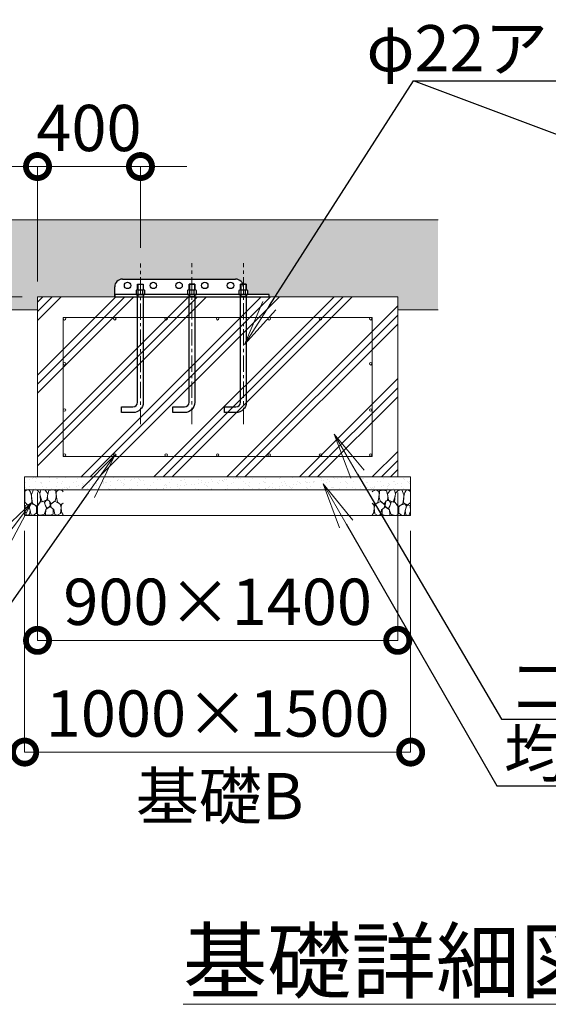
# Model space of a CAD drawing. Extents: x 32740 to 57940, y -584 to 17236.
# Drawn here: x 51819 to 53873, y 3777 to 7606 of the extents above; entities that cross this region are included whole.
import ezdxf
from ezdxf import colors
from ezdxf.entities.mleader import LeaderData, LeaderLine
from ezdxf.math import Vec2, Vec3

# ---------------------------------------------------------------- set-up
doc = ezdxf.new("R2010")
doc.units = 0
doc.header["$MEASUREMENT"] = 0
doc.header["$PDMODE"] = 1
doc.linetypes.add('CENTER', pattern=[50.800000000000004, 31.75, -6.35, 6.35, -6.35])
doc.layers.get('0').update_dxf_attribs({"linetype": 'CONTINUOUS'})
doc.layers.get('DefPoints').update_dxf_attribs({"linetype": 'CONTINUOUS'})
for name, color, linetype, lineweight in [('FRAM3', 1, 'CONTINUOUS', 50), ('ハッチング', 8, 'CONTINUOUS', 5), ('基準線', 6, 'CENTER', 18), ('外形線', 7, 'CONTINUOUS', 18), ('寸法線', 3, 'CONTINUOUS', 18), ('文字', 4, 'CONTINUOUS', 18), ('文字引出', 4, 'CONTINUOUS', 18), ('細線', 8, 'CONTINUOUS', 5)]:
    doc.layers.add(name, color=color, linetype=linetype, lineweight=lineweight)
doc.styles.get("Standard").update_dxf_attribs({"font": 'TXT.SHX', "bigfont": 'bigfont.shx'})
doc.dimstyles.new('60ベース', dxfattribs={"dimscale": 60, "dimtxt": 3, "dimasz": 3, "dimexe": 0, "dimexo": 1, "dimgap": 1, "dimtad": 3, "dimdec": 0, "dimdsep": 46, "dimtxsty": 'Standard', "dimblk": 'DOTSMALL', "dimcen": 0, "dimclrd": 256, "dimclre": 256, "dimclrt": 7, "dimadec": 3, "dimazin": 2, "dimtfac": 1, "dimtdec": 0, "dimtix": 1, "dimtmove": 2, "dimatfit": 2, "dimldrblk": 'OPEN', "dimfxl": 0, "dimtolj": 1, "dimlwd": -1, "dimlwe": -1, "dimarcsym": 0})

# ---------------------------------------------------------------- blocks, each defined once
blk = doc.blocks.new('_DotSmall')
at = {"layer": 'FRAM3', "color": 0, "const_width": 0.5}
blk.add_lwpolyline([(-0.0625, 0, 1), (0.0625, 0, 1)], format="xyb", close=True, dxfattribs=at)
blk = doc.blocks.new('*D71')
at = {"layer": 'DefPoints', "color": 0}
for p in [(51290.18378264488, 5777.939019912916), (51838.38086589239, 5777.939019912916), (51838.3808658924, 5677.939019912916)]:
    blk.add_point(p, dxfattribs=at)
at = {"layer": '寸法線'}
for p, q in [((51290.18378264488, 5777.939019912916), (51290.18378264488, 5957.939019912916)), ((51778.38086589239, 5777.939019912916), (51290.18378264488, 5777.939019912916)), ((51290.18378264488, 5677.939019912916), (51290.18378264488, 5777.939019912916)), ((51778.3808658924, 5677.939019912916), (51290.18378264488, 5677.939019912916)), ((51290.18378264488, 5677.939019912916), (51290.18378264488, 5497.939019912916))]:
    blk.add_line(p, q, dxfattribs=at)
at = {"layer": '寸法線', "xscale": 180, "yscale": 180, "zscale": 180}
for p, rotation in [((51290.18378264488, 5777.939019912916), 270), ((51290.18378264488, 5677.939019912916), 90)]:
    blk.add_blockref('_DotSmall', p, dxfattribs=dict(at, rotation=rotation))
at = {"layer": '寸法線', "color": 7, "insert": (51149.43150576737, 5452.170423618138), "char_height": 180, "attachment_point": 5, "rotation": 90}
blk.add_mtext('\\A1;100', dxfattribs=at)
blk = doc.blocks.new('_OPEN')
at = {"color": 0, "linetype": 'ByBlock'}
for p, q in [((-1, 0.1666666666666667), (0, 0)), ((0, 0), (-1, -0.1666666666666667)), ((0, 0), (-1, 0))]:
    blk.add_line(p, q, dxfattribs=at)
blk = doc.blocks.new('*D72')
at = {"layer": 'DefPoints', "color": 0}
for p in [(51290.18378264488, 5827.939019912916), (51838.38086589239, 5827.939019912916), (51838.38086589239, 5777.939019912916)]:
    blk.add_point(p, dxfattribs=at)
at = {"layer": '寸法線'}
for p, q in [((51290.18378264488, 5827.939019912916), (51290.18378264488, 6007.939019912916)), ((51778.38086589239, 5827.939019912916), (51290.18378264488, 5827.939019912916)), ((51290.18378264488, 5777.939019912916), (51290.18378264488, 5827.939019912916)), ((51778.38086589239, 5777.939019912916), (51290.18378264488, 5777.939019912916)), ((51290.18378264488, 5777.939019912916), (51290.18378264488, 5597.939019912916))]:
    blk.add_line(p, q, dxfattribs=at)
at = {"layer": '寸法線', "xscale": 180, "yscale": 180, "zscale": 180}
for p, rotation in [((51290.18378264488, 5827.939019912916), 270), ((51290.18378264488, 5777.939019912916), 90)]:
    blk.add_blockref('_DotSmall', p, dxfattribs=dict(at, rotation=rotation))
at = {"layer": '寸法線', "color": 7, "insert": (51429, 5989), "char_height": 180, "attachment_point": 5, "rotation": 90}
blk.add_mtext('\\A1;50', dxfattribs=at)
blk = doc.blocks.new('*D73')
at = {"layer": 'DefPoints', "color": 0}
for p in [(51290.18378264485, 6527.939019912918), (51888.3808658924, 6527.939019912918), (51838.38086589239, 5827.939019912916)]:
    blk.add_point(p, dxfattribs=at)
at = {"layer": '寸法線'}
for p, q in [((51828.3808658924, 6527.939019912918), (51290.18378264485, 6527.939019912918)), ((51290.18378264485, 5827.939019912916), (51290.18378264485, 6527.939019912918)), ((51778.38086589239, 5827.939019912916), (51290.18378264485, 5827.939019912916))]:
    blk.add_line(p, q, dxfattribs=at)
at = {"layer": '寸法線', "xscale": 180, "yscale": 180, "zscale": 180}
for p, rotation in [((51290.18378264485, 6527.939019912918), 90), ((51290.18378264485, 5827.939019912916), 270)]:
    blk.add_blockref('_DotSmall', p, dxfattribs=dict(at, rotation=rotation))
at = {"layer": '寸法線', "color": 7, "insert": (51140.18378264483, 6177.9390199129), "char_height": 180, "attachment_point": 5, "rotation": 90}
blk.add_mtext('\\A1;700', dxfattribs=at)
blk = doc.blocks.new('*D74')
at = {"layer": 'DefPoints', "color": 0}
for p in [(51290.18378264477, 6827.939019912914), (51888.3808658924, 6827.939019912914), (51888.3808658924, 6527.939019912914)]:
    blk.add_point(p, dxfattribs=at)
at = {"layer": '寸法線'}
for p, q in [((51828.3808658924, 6827.939019912914), (51290.18378264477, 6827.939019912914)), ((51290.18378264477, 6527.939019912914), (51290.18378264477, 6827.939019912914)), ((51828.3808658924, 6527.939019912914), (51290.18378264477, 6527.939019912914))]:
    blk.add_line(p, q, dxfattribs=at)
at = {"layer": '寸法線', "xscale": 180, "yscale": 180, "zscale": 180}
for p, rotation in [((51290.18378264477, 6827.939019912914), 90), ((51290.18378264477, 6527.939019912914), 270)]:
    blk.add_blockref('_DotSmall', p, dxfattribs=dict(at, rotation=rotation))
at = {"layer": '寸法線', "color": 7, "insert": (51129.15148332201, 6729), "char_height": 180, "attachment_point": 5, "rotation": 90}
blk.add_mtext('\\A1;300', dxfattribs=at)
blk = doc.blocks.new('*D75')
at = {"layer": 'DefPoints', "color": 0}
for p in [(51888.38086589237, 5827.93901991291), (53288.38086589237, 5827.93901991291), (53288.38086589237, 5192.371774935453)]:
    blk.add_point(p, dxfattribs=at)
at = {"layer": '寸法線'}
for p, q in [((51888.38086589237, 5767.93901991291), (51888.38086589237, 5192.371774935453)), ((53288.38086589237, 5767.93901991291), (53288.38086589237, 5192.371774935453)), ((51888.38086589237, 5192.371774935453), (53288.38086589237, 5192.371774935453))]:
    blk.add_line(p, q, dxfattribs=at)
at = {"layer": '寸法線', "xscale": 180, "yscale": 180, "zscale": 180, "rotation": 180}
blk.add_blockref('_DotSmall', (51888.38086589237, 5192.371774935453), dxfattribs=at)
at = {"layer": '寸法線', "xscale": 180, "yscale": 180, "zscale": 180}
blk.add_blockref('_DotSmall', (53288.38086589237, 5192.371774935453), dxfattribs=at)
at = {"layer": '寸法線', "color": 7, "insert": (52588.38086589237, 5342.371774935453), "char_height": 180, "attachment_point": 5}
blk.add_mtext('\\A1;900×1400', dxfattribs=at)
blk = doc.blocks.new('*D76')
at = {"layer": 'DefPoints', "color": 0}
for p in [(51838.38086589237, 5677.93901991291), (53338.38086589237, 5677.939019912906), (53338.38086589237, 4757.884542354395)]:
    blk.add_point(p, dxfattribs=at)
at = {"layer": '寸法線'}
for p, q in [((51838.38086589237, 5617.93901991291), (51838.38086589237, 4757.884542354395)), ((53338.38086589237, 5617.939019912906), (53338.38086589237, 4757.884542354395)), ((51838.38086589237, 4757.884542354395), (53338.38086589237, 4757.884542354395))]:
    blk.add_line(p, q, dxfattribs=at)
at = {"layer": '寸法線', "xscale": 180, "yscale": 180, "zscale": 180, "rotation": 180}
blk.add_blockref('_DotSmall', (51838.38086589237, 4757.884542354395), dxfattribs=at)
at = {"layer": '寸法線', "xscale": 180, "yscale": 180, "zscale": 180}
blk.add_blockref('_DotSmall', (53338.38086589237, 4757.884542354395), dxfattribs=at)
at = {"layer": '寸法線', "color": 7, "insert": (52588.38086589237, 4907.884542354395), "char_height": 180, "attachment_point": 5}
blk.add_mtext('\\A1;1000×1500', dxfattribs=at)
blk = doc.blocks.new('砕石')
at = {"layer": '細線'}
for points in [[(0.3186558983979921, 1.998945536237443), (0.1379852695972659, 1.946530547862494), (0.02142514046499855, 1.864996276901365), (0.008850423131661955, 1.449813990468101), (0.01491976882243762, 1.007044536811009), (0.2487189172352373, 0.7934029014795669), (0.5459496751682309, 0.9855907259989181), (0.5187014420080232, 1.486205751298257), (0.4458659049123526, 1.78928628201902), (0.3186558983979921, 1.998945536237443)], [(1.137806331331376, 1.765210882658721), (0.9678556151739031, 1.947170386094513), (0.6799948967927776, 1.993121959429118), (0.5247707876987988, 1.607512086924544), (0.5187014420080232, 1.46800987088136), (0.6036768000885786, 0.9039340816016193), (0.9375077571166912, 0.6977131711864786), (1.240990856087592, 1.055567350773345), (1.210641868427047, 1.546858919111401), (1.137806331331376, 1.765210882658721)], [(1.623378837844939, 1.910778625260718), (1.443470689660899, 1.987297683346696), (1.259200022759615, 1.983562846202403), (1.186363356064248, 1.668165254737687), (1.253129547469143, 1.358833889109519), (1.362383417912497, 1.043436996918899), (1.732632708288293, 1.189004739524535), (1.797084347428608, 1.673190956767939), (1.623378837844939, 1.910778625260718)], [(2.137009501366265, 1.975650529730046), (1.868919058117172, 1.923235541358736), (1.781498114069109, 1.527211340155191), (1.775120387326751, 1.480140224735806), (1.805469374987297, 1.176873686395993), (1.896514078758628, 1.128351571711391), (2.06039431962563, 0.8736078473339148), (2.369946764283668, 1.128351571711391), (2.451724222188204, 1.410734209792281), (2.416756296406675, 1.923235541358736), (2.137009501366265, 1.975650529730046)], [(2.947109571807232, 1.894116258768918), (2.667362776766822, 1.993121959429118), (2.475036925774475, 1.853349123284715), (2.440068999996583, 1.690279882081086), (2.460991468054999, 1.401291176505765), (2.545966826135555, 1.013110063377098), (2.776614388010785, 0.843280913788476), (3, 0.946308872942609)], [(3, 1.829066843416513), (2.947109571807232, 1.894116258768918)], [(0.3128271577006672, 0.7235164834091847), (0.1787819360761205, 0.8166986072646978), (0.04473671445157379, 0.7468121891906776), (0.002781077440886293, 0.3398589915996126), (0.1423828059414518, 0.00626551971436129), (0.3790997135074576, 0.05478833367669722), (0.4155169172554452, 0.3883811062842142), (0.3128271577006672, 0.7235164834091847)], [(0.6947215038599097, 0.8311505599376687), (0.4527011200225388, 0.9157043079248979), (0.3305415591748897, 0.7219745781658276), (0.4155169172554452, 0.3701852258673171), (0.5004922753360006, 0.00626551971436129), (0.7190000162263459, 0.01233104628045112), (0.913229244750255, 0.1821601958654355), (0.9192985904410307, 0.6613214103526843), (0.8464630533453601, 0.752300812433532), (0.6947215038599097, 0.8311505599376687)], [(1.483777109340735, 1.079828757752693), (1.203906895403634, 1.011839543949463), (1.016413769502833, 0.7583663389959838), (0.9192985904410307, 0.533949548163946), (0.9253679361318063, 0.1397029084691894), (1.162084843697812, 0.00626551971436129), (1.508055621707172, 0.0669193868052389), (1.690145029249834, 0.5400143754523015), (1.483777109340735, 1.079828757752693)], [(1.957209794869414, 0.9949141829602013), (1.872235566392192, 1.146547452128289), (1.696215504540305, 1.164743332545186), (1.532334134073608, 0.9949141829602013), (1.623378837844939, 0.7219745781658276), (1.750841874963953, 0.5218184950354043), (1.975418961545074, 0.7159090515997377), (1.957209794869414, 0.9949141829602013)], [(2.521688313769118, 0.9767183025433042), (2.34566825192087, 1.091959111603501), (2.017906640583533, 0.8250850333752169), (2.054324973931216, 0.6067330698278965), (2.254623548149539, 0.442969446809002), (2.34566825192087, 0.0669193868052389), (2.539897480444779, 0.00626551971436129), (2.776614388010785, 0.1215070280522923), (2.84338057941568, 0.6006675432654447), (2.752335875644349, 0.867542320771463), (2.521688313769118, 0.9767183025433042)], [(3, 0.9421181624093151), (2.861589746087702, 0.8250850333752169), (2.84338057941568, 0.6127985963939864), (2.861589746087702, 0.2428133636785788), (2.99512212890113, 0.01839657284290297), (3, 0.01821603396820137)], [(1.993628128217097, 0.6431248306616908), (1.872235566392192, 0.6067330698278965), (1.653727825501846, 0.4308383936804603), (1.617309492150525, 0.03052692669734824), (1.969349615854298, 0.0002006924296438228), (2.212135869107442, 0.0790497406560462), (2.224275690092327, 0.4672308537883509), (1.993628128217097, 0.6431248306616908)]]:
    blk.add_lwpolyline(points, dxfattribs=at)
blk = doc.blocks.new('*D87')
at = {"layer": 'DefPoints', "color": 0}
for p in [(52288.38086589237, 7034.770057976535), (52288.38086589237, 6658.361705681016), (51888.38086589237, 6527.93901991291)]:
    blk.add_point(p, dxfattribs=at)
at = {"layer": '寸法線'}
for p, q in [((51888.38086589237, 7034.770057976535), (51708.38086589237, 7034.770057976535)), ((51888.38086589237, 6587.93901991291), (51888.38086589237, 7034.770057976535)), ((51888.38086589237, 7034.770057976535), (52288.38086589237, 7034.770057976535)), ((52288.38086589237, 6718.361705681016), (52288.38086589237, 7034.770057976535)), ((52288.38086589237, 7034.770057976535), (52468.38086589237, 7034.770057976535))]:
    blk.add_line(p, q, dxfattribs=at)
at = {"layer": '寸法線', "xscale": 180, "yscale": 180, "zscale": 180}
blk.add_blockref('_DotSmall', (51888.38086589237, 7034.770057976535), dxfattribs=at)
at = {"layer": '寸法線', "xscale": 180, "yscale": 180, "zscale": 180, "rotation": 180}
blk.add_blockref('_DotSmall', (52288.38086589237, 7034.770057976535), dxfattribs=at)
at = {"layer": '寸法線', "color": 7, "insert": (52088.38086589237, 7184.770057976535), "char_height": 180, "attachment_point": 5}
blk.add_mtext('\\A1;400', dxfattribs=at)

msp = doc.modelspace()

# ---------------------------------------------------------------- hatches: boundary and pattern name
at = {"layer": 'ハッチング', "lineweight": 5}
h = msp.add_hatch(dxfattribs=at)
h.set_pattern_fill('AR-SAND', color=256, scale=30)
h.set_pattern_definition([(37.50000000000001, (0, 0), (-1.889800743288245, 57.80471307039476), [0, -45.6, 0, -51, 0, -48.75]), (7.499999999999999, (0, 0), (53.09330115803181, 84.66438195689221), [0, -24.6, 0, -41.1, 0, -15.75]), (327.5, (-36.9, 0), (93.42425585254486, 0.1697716061089483), [0, -15, 0, -54, 0, -70.5]), (317.5, (-36.9, 0), (90.18379813716881, 26.33026694802748), [0, -7.5, 0, -35.4, 0, -40.5])])
h.paths.add_polyline_path([(53444.91549107301, 6827.93901991291), (53003.45097241437, 6827.93901991291), (52811.18295408381, 6527.93901991291), (53288.38086589237, 6527.93901991291), (53288.38086589237, 6477.93901991291), (53444.91549107301, 6477.93901991291)])
h.paths.add_polyline_path([(53003.45097241437, 6827.93901991291), (51595.37558838173, 6827.93901991291), (51642.10643722911, 6674.572831665339), (51565.94690807502, 6827.93901991291), (50545, 6827.93901991291), (50545, 6477.93901991291), (51888.38086589237, 6477.93901991291), (51888.38086589237, 6527.93901991291), (52188.38086589317, 6527.93901991291), (52188.38086589318, 6566.93901991261, -0.4142135623731056), (52218.38086589294, 6596.93901991237), (52658.38086588942, 6596.939019912352, -0.3080691872821674), (52686.2914373631, 6577.93901991251), (52699.38086588908, 6577.93901991251), (52699.38086588908, 6554.939019912692), (52705.68086588904, 6554.939019912692), (52705.68086588904, 6536.939019912841), (52788.38086588838, 6536.939019912841), (52788.38086588838, 6527.93901991291), (52811.18295408381, 6527.93901991291)])
h.paths.add_polyline_path([(51264.15148332201, 6474), (51264.15148332201, 6984), (50994.15148332201, 6984), (50994.15148332201, 6474)], flags=9)
h.paths.add_polyline_path([(50856.59130522042, 6027.939019912902), (50856.59130522042, 6627.939019912902), (50586.59130522042, 6627.939019912902), (50586.59130522042, 6027.939019912902)], flags=9)
at = {"layer": 'ハッチング'}
h = msp.add_hatch(dxfattribs=at)
h.set_pattern_fill('PLAST', color=256, scale=800, angle=45)
h.set_pattern_definition([(45, (-26098.36767277869, 35646.96235062793), (-141.4213562373095, 141.4213562373095), []), (45, (-26116.04534230835, 35664.6400201576), (-141.4213562373095, 141.4213562373095), []), (45, (-26133.72301183802, 35682.31768968726), (-141.4213562373095, 141.4213562373095), [])])
h.paths.add_polyline_path([(53288.38086589237, 6527.93901991291), (51888.38086589237, 6527.93901991291), (51888.38086589237, 5827.93901991291), (52864.64377958299, 5827.93901991291), (52913.38086589237, 5827.93901991291), (53288.38086589237, 5827.93901991291), (53288.38086589237, 6100.295505486816)])
at = {"layer": 'ハッチング', "lineweight": 5}
h = msp.add_hatch(dxfattribs=at)
h.set_pattern_fill('AR-SAND', color=256, scale=20)
h.set_pattern_definition([(37.50000000000001, (45424.68895413019, 3263.623394053966), (-1.259867162192163, 38.53647538026317), [0, -30.4, 0, -34, 0, -32.5]), (7.499999999999999, (45424.68895413019, 3263.623394053966), (35.39553410535454, 56.4429213045948), [0, -16.4, 0, -27.4, 0, -10.5]), (327.5, (45400.08895413018, 3263.623394053966), (62.2828372350299, 0.1131810707392988), [0, -10, 0, -36, 0, -47]), (317.5, (45400.08895413018, 3263.623394053966), (60.12253209144588, 17.55351129868499), [0, -5, 0, -23.6, 0, -27])])
h.paths.add_polyline_path([(52146.87400473069, 5778.69492912902), (52149.00987346489, 5777.93901991291), (53338.38086589237, 5777.93901991291), (53338.38086589237, 5827.93901991291), (51838.38086589237, 5827.939019912893), (51838.38086589236, 5777.939019912893), (52025.82942491528, 5777.93901991291), (52029.43866081225, 5778.986107969436), (52030.07397776494, 5777.93901991291), (52047.20132564233, 5777.93901991291), (52047.50561073199, 5778.69492912902), (52052.24095610082, 5777.93901991291), (52076.4016775407, 5777.93901991291), (52076.46586703033, 5778.216973467685), (52085.67940037538, 5778.403715324899), (52086.77197120847, 5777.93901991291), (52145.83388214841, 5777.93901991291)])

# ---------------------------------------------------------------- linework, layer by layer
for p, q in [((52218.38086589294, 6596.939019912372), (52658.38086588942, 6596.939019912354)), ((52188.38086589317, 6527.93901991291), (52188.38086589317, 6566.93901991261)), ((52277.38086589246, 6576.939019912521), (52299.38086589229, 6576.939019912521)), ((52278.38086589246, 6577.93901991251), (52278.38086589246, 6554.939019912692)), ((52279.73086589245, 6554.939019912694), (52297.03086589231, 6554.939019912694)), ((52279.73086589245, 6536.939019912841), (52279.73086589245, 6553.117967281129)), ((52297.03086589231, 6536.939019912841), (52297.03086589232, 6553.117967281129)), ((52298.3808658923, 6577.93901991251), (52298.3808658923, 6554.939019912692)), ((52499.3808658907, 6576.939019912521), (52477.38086589087, 6576.939019912521)), ((52478.38086589087, 6577.93901991251), (52478.38086589086, 6554.939019912692)), ((52479.73086589085, 6554.939019912694), (52497.03086589071, 6554.939019912694)), ((52479.73086589085, 6536.939019912841), (52479.73086589085, 6553.117967281129)), ((52497.03086589071, 6536.939019912841), (52497.03086589072, 6553.117967281129)), ((52498.38086589071, 6577.93901991251), (52498.38086589071, 6554.939019912692)), ((52699.3808658891, 6576.939019912521), (52677.38086588927, 6576.939019912521)), ((52678.38086588927, 6577.93901991251), (52678.38086588926, 6554.939019912692)), ((52679.73086588925, 6554.939019912694), (52697.03086588911, 6554.939019912694)), ((52679.73086588925, 6536.939019912841), (52679.73086588925, 6553.117967281129)), ((52697.03086588911, 6536.939019912841), (52697.03086588912, 6553.117967281129)), ((52698.38086588911, 6577.93901991251), (52698.38086588911, 6554.939019912692)), ((52278.38086589244, 6527.939019912916), (52277.38086589246, 6525.615747447657)), ((52278.38086589246, 6536.939019912841), (52278.38086589246, 6527.93901991291)), ((52278.38086589246, 6527.939019912908), (52298.38086589231, 6527.93901991291)), ((52298.3808658923, 6536.939019912841), (52298.38086589231, 6527.939019912916)), ((52298.38086589231, 6527.939019912916), (52299.3808658923, 6525.615747447671)), ((52478.38086589086, 6527.939019912916), (52477.38086589087, 6525.615747447671)), ((52478.38086589086, 6536.939019912841), (52478.38086589086, 6527.939019912916)), ((52498.3808658907, 6527.939019912908), (52478.38086589086, 6527.93901991291)), ((52498.3808658907, 6536.939019912841), (52498.3808658907, 6527.93901991291)), ((52498.38086589071, 6527.939019912916), (52499.3808658907, 6525.615747447657)), ((52678.38086588926, 6527.939019912916), (52677.38086588927, 6525.615747447671)), ((52678.38086588926, 6536.939019912841), (52678.38086588926, 6527.939019912916)), ((52698.3808658891, 6527.939019912908), (52678.38086588926, 6527.93901991291)), ((52698.3808658891, 6536.939019912841), (52698.3808658891, 6527.93901991291)), ((52698.38086588912, 6527.939019912916), (52699.3808658891, 6525.615747447657))]:
    msp.add_line(p, q)
for points in [[(52271.08086589252, 6553.117967281129), (52271.08086589252, 6536.939019912841), (52305.68086589225, 6536.939019912841), (52305.68086589225, 6553.117967281129, 0.4210526315785647), (52297.03086589231, 6553.117967281132, 0.2105263157886518), (52279.73086589248, 6553.117967281141, 0.4210526315785647)], [(52471.08086589092, 6553.117967281129), (52471.08086589092, 6536.939019912841), (52505.68086589064, 6536.939019912841), (52505.68086589064, 6553.117967281129, 0.4210526315785647), (52497.03086589071, 6553.117967281132, 0.2105263157886518), (52479.73086589088, 6553.117967281141, 0.4210526315785647)], [(52671.08086588931, 6553.117967281129), (52671.08086588931, 6536.939019912841), (52705.68086588904, 6536.939019912841), (52705.68086588904, 6553.117967281129, 0.4210526315785647), (52697.03086588911, 6553.117967281132, 0.2105263157886518), (52679.73086588928, 6553.117967281141, 0.4210526315785647)]]:
    msp.add_lwpolyline(points, format="xyb", close=True)
for points in [[(52279.73086589245, 6554.939019912692), (52275.40586589248, 6554.939019912692)], [(52277.38086589246, 6554.939019912692), (52277.38086589246, 6576.939019912521), (52278.38086589246, 6577.93901991251), (52298.3808658923, 6577.93901991251), (52299.38086589229, 6576.939019912521), (52299.38086589229, 6554.939019912692)], [(52301.35586589227, 6554.939019912692), (52297.03086589231, 6554.939019912692)], [(52479.73086589085, 6554.939019912692), (52475.40586589088, 6554.939019912692)], [(52477.38086589086, 6554.939019912692), (52477.38086589086, 6576.939019912521), (52478.38086589086, 6577.93901991251), (52498.3808658907, 6577.93901991251), (52499.38086589069, 6576.939019912521), (52499.38086589069, 6554.939019912692)], [(52501.35586589067, 6554.939019912692), (52497.03086589071, 6554.939019912692)], [(52679.73086588925, 6554.939019912692), (52675.40586588928, 6554.939019912692)], [(52677.38086588926, 6554.939019912692), (52677.38086588926, 6576.939019912521), (52678.38086588926, 6577.93901991251), (52698.3808658891, 6577.93901991251), (52699.38086588908, 6576.939019912521), (52699.38086588908, 6554.939019912692)], [(52701.35586588907, 6554.939019912692), (52697.03086588911, 6554.939019912692)]]:
    msp.add_lwpolyline(points)
msp.add_lwpolyline([(52188.38086589317, 6527.93901991291), (52788.38086588838, 6527.93901991291), (52788.38086588838, 6536.939019912841), (52188.38086589317, 6536.939019912841)], close=True)
for points in [[(52299.38086589229, 6536.939019912841), (52299.38086589229, 6117.939019916195, -0.4142135623730934), (52259.38086589261, 6077.939019916515), (52214.38086589297, 6077.939019916515), (52214.38086589297, 6099.939019916339), (52259.38086589261, 6099.939019916334, 0.4142135623730932), (52277.38086589246, 6117.939019916195), (52277.38086589246, 6536.939019912841)], [(52499.38086589069, 6536.939019912841), (52499.38086589069, 6117.939019916195, -0.4142135623730934), (52459.38086589101, 6077.939019916515), (52414.38086589137, 6077.939019916515), (52414.38086589137, 6099.939019916339), (52459.38086589101, 6099.939019916334, 0.4142135623730932), (52477.38086589086, 6117.939019916195), (52477.38086589086, 6536.939019912841)], [(52699.38086588908, 6536.939019912841), (52699.38086588908, 6117.939019916195, -0.4142135623730934), (52659.3808658894, 6077.939019916515), (52614.38086588977, 6077.939019916515), (52614.38086588977, 6099.939019916339), (52659.3808658894, 6099.939019916334, 0.4142135623730932), (52677.38086588926, 6117.939019916195), (52677.38086588926, 6536.939019912841)]]:
    msp.add_lwpolyline(points, format="xyb")
for centre in [(52238.38086589278, 6572.439019912568), (52338.38086589198, 6572.439019912554), (52438.38086589119, 6572.439019912554), (52538.38086589038, 6572.439019912554), (52638.38086588958, 6572.43901991255)]:
    msp.add_circle(centre, 12.4999999999)
for centre, start, end in [((52218.38086589294, 6566.93901991261), 90, 180), ((52658.38086588942, 6566.939019912592), 0, 90)]:
    msp.add_arc(centre, 29.99999999976, start, end)
at = {"layer": '基準線', "ltscale": 2}
for p, q in [((52288.38086589237, 6032.594769805901), (52288.38086589237, 6658.361705681016)), ((52488.38086589078, 6033.59476980589), (52488.38086589078, 6659.361705681005)), ((52688.38086588918, 6033.59476980589), (52688.38086588918, 6659.361705681005))]:
    msp.add_line(p, q, dxfattribs=at)
at = {"layer": '外形線'}
for p, q in [((50445.25883917497, 6827.93901991291), (53444.91549107301, 6827.93901991291)), ((50445.25883917497, 6477.93901991291), (51888.38086589237, 6477.93901991291)), ((53288.38086589237, 6477.93901991291), (53444.91549107301, 6477.93901991291))]:
    msp.add_line(p, q, dxfattribs=at)
at = {"layer": '細線'}
for p, q in [((51888.38086589237, 6527.93901991291), (53288.38086589237, 6527.93901991291)), ((51888.38086589237, 5827.93901991291), (51888.38086589237, 6527.93901991291)), ((53288.38086589237, 5827.93901991291), (53288.38086589237, 6527.93901991291)), ((51988.38086589237, 6447.939019912911), (51988.38086589237, 5907.939019912911)), ((51988.38086589237, 6447.939019912909), (53188.38086589237, 6447.93901991291)), ((53188.38086589237, 6447.939019912911), (53188.38086589237, 5907.939019912911)), ((51988.38086589237, 5907.93901991291), (53188.38086589237, 5907.93901991291)), ((51838.38086589237, 5827.93901991291), (53338.38086589237, 5827.93901991291)), ((51838.38086589237, 5677.93901991291), (51838.38086589236, 5827.93901991291)), ((53338.38086589237, 5677.939019912907), (53338.38086589237, 5827.93901991291)), ((51838.38086589236, 5777.93901991291), (53338.38086589237, 5777.939019912906)), ((51838.38086589237, 5677.93901991291), (53338.38086589237, 5677.939019912906))]:
    msp.add_line(p, q, dxfattribs=at)
for centre in [(51993.38086589237, 6442.93901991291), (52188.38086589237, 6442.93901991291), (52388.38086589237, 6442.93901991291), (52588.38086589237, 6442.93901991291), (52788.38086589237, 6442.93901991291), (52988.38086589237, 6442.93901991291), (53183.38086589237, 6442.93901991291), (51993.38086589237, 6267.93901991291), (53183.38086589237, 6267.93901991291), (51993.38086589237, 6087.93901991291), (53183.38086589237, 6087.93901991291), (51993.38086589237, 5912.93901991291), (52188.38086589237, 5912.93901991291), (52388.38086589237, 5912.93901991291), (52588.38086589237, 5912.93901991291), (52788.38086589237, 5912.93901991291), (52988.38086589237, 5912.93901991291), (53183.38086589237, 5912.93901991291)]:
    msp.add_circle(centre, 5, dxfattribs=at)

# ---------------------------------------------------------------- block references
at = {"layer": '細線', "yscale": 50, "zscale": 50}
for p, xscale in [((51838.50586589234, 5679.038831157564), 50), ((53338.38086589237, 5677.93901991291), -50)]:
    msp.add_blockref('砕石', p, dxfattribs=dict(at, xscale=xscale))

# ---------------------------------------------------------------- texts
at = {"layer": '文字'}
for s, insert, char_height, attachment_point in [('基礎B', (52269.91721436833, 4440.366252467384), 180, 7), ('{\\L基礎詳細図 Ｓ＝１／６０}', (54291.34681665472, 3945.221802583488), 240, 5)]:
    msp.add_mtext(s, dxfattribs=dict(at, insert=insert, char_height=char_height, attachment_point=attachment_point))

# ---------------------------------------------------------------- dimensions: what is measured, and where the dimension line sits
at = {"layer": '寸法線'}
dim = msp.add_linear_dim(base=(52288.38086589237, 7034.770057976535), p1=(51888.38086589237, 6527.93901991291), p2=(52288.38086589237, 6658.361705681016), dimstyle='60ベース', override={"dimfxl": 1.25}, dxfattribs=at)
dim.commit()
dim.dimension.update_dxf_attribs({"geometry": '*D87', "text_midpoint": (52088.38086589237, 7184.770057976535)})
for base, p1, p2, picture, middle in [((51290.18378264477, 6827.939019912914), (51888.38086589237, 6527.93901991291), (51888.38086589237, 6827.93901991291), '*D74', (51129.15148332201, 6729)), ((51290.18378264488, 5827.939019912916), (51838.38086589236, 5777.939019912914), (51838.38086589236, 5827.939019912914), '*D72', (51429, 5989)), ((51290.18378264488, 5777.939019912916), (51838.38086589237, 5677.939019912914), (51838.38086589236, 5777.939019912914), '*D71', (51149.43150576737, 5452.170423618138))]:
    dim = msp.add_linear_dim(base=base, p1=p1, p2=p2, angle=90, dimstyle='60ベース', dxfattribs=at)
    dim.commit()
    dim.dimension.update_dxf_attribs({"geometry": picture, "text_midpoint": middle, "dimtype": 160})
dim = msp.add_linear_dim(base=(51290.18378264485, 6527.939019912918), p1=(51838.38086589236, 5827.939019912914), p2=(51888.38086589237, 6527.939019912914), angle=90, dimstyle='60ベース', dxfattribs=at)
dim.commit()
dim.dimension.update_dxf_attribs({"geometry": '*D73', "text_midpoint": (51140.18378264483, 6177.9390199129)})
for base, p1, p2, text, picture, middle in [((53288.38086589237, 5192.371774935453), (51888.38086589237, 5827.93901991291), (53288.38086589237, 5827.93901991291), '900×<>', '*D75', (52588.38086589237, 5342.371774935453)), ((53338.38086589237, 4757.884542354395), (51838.38086589237, 5677.93901991291), (53338.38086589237, 5677.939019912906), '1000×<>', '*D76', (52588.38086589237, 4907.884542354395))]:
    dim = msp.add_linear_dim(base=base, p1=p1, p2=p2, text=text, dimstyle='60ベース', dxfattribs=at)
    dim.commit()
    dim.dimension.update_dxf_attribs({"geometry": picture, "text_midpoint": middle})

# ---------------------------------------------------------------- leaders
at = {"layer": '文字引出'}
ml = msp.add_multileader_mtext('Standard', dxfattribs=at)
ml.set_content('{\\C7;φ22アンカーボルト}', color=256)
ml.set_leader_properties()
ml.set_arrow_properties(name='OPEN')
ml.build(insert=Vec2(0, 0))
ml.multileader.update_dxf_attribs({"text_left_attachment_type": 6, "text_right_attachment_type": 6, "dogleg_length": 0.36, "arrow_head_size": 180, "scale": 60})
ctx = ml.context
ctx.base_point, ctx.scale, ctx.char_height, ctx.arrow_head_size, ctx.landing_gap_size, ctx.plane_origin = Vec3(53371.6, 7368.667057671844), 60, 180, 180, 5.399999999999999, Vec3(55189.66944751253, 11345.17915066607)
ctx.left_attachment, ctx.right_attachment, ctx.text_align_type = 6, 6, 2
notes = []
notes.append((ctx, [(0, (1, 1, 0), (53350, 7368.667057671844), (1, 0), 21.6, [(0, [(55886, 6415)], 0, []), (1, [(52692.4904079973, 6342.740440684136)], 0, [])])]))
ctx.mtext.insert, ctx.mtext.alignment, ctx.mtext.flow_direction = Vec3(55345, 7584.667057671844), 3, 5
ml = msp.add_multileader_mtext('Standard', dxfattribs=at)
ml.set_content('{\\C7;コンクリート}', color=256)
ml.set_leader_properties()
ml.set_arrow_properties(name='OPEN')
ml.build(insert=Vec2(0, 0))
ml.multileader.update_dxf_attribs({"text_left_attachment_type": 6, "text_right_attachment_type": 6, "dogleg_length": 0.36, "arrow_head_size": 180, "scale": 60})
ctx = ml.context
ctx.base_point, ctx.scale, ctx.char_height, ctx.arrow_head_size, ctx.landing_gap_size, ctx.plane_origin = Vec3(53712.6, 4886), 60, 180, 180, 5.399999999999999, Vec3(54724.70903869177, 8888.889941163643)
ctx.left_attachment, ctx.right_attachment = 6, 6
notes.append((ctx, [(0, (1, 1, 0), (53691, 4886), (1, 0), 21.6, [(0, [(53041.26974963277, 5993.642500184562)], 0, [])])]))
ctx.mtext.insert, ctx.mtext.flow_direction = Vec3(53718, 5102), 5
ml = msp.add_multileader_mtext('Standard', dxfattribs=at)
ml.set_content('{\\C7;D10}', color=256)
ml.set_leader_properties()
ml.set_arrow_properties(name='OPEN')
ml.build(insert=Vec2(0, 0))
ml.multileader.update_dxf_attribs({"text_left_attachment_type": 6, "text_right_attachment_type": 6, "dogleg_length": 0.36, "arrow_head_size": 180, "scale": 60})
ctx = ml.context
ctx.base_point, ctx.scale, ctx.char_height, ctx.arrow_head_size, ctx.landing_gap_size, ctx.plane_origin = Vec3(50915.6, 4701), 60, 180, 180, 5.399999999999999, Vec3(54681.28154235744, 7964.47939368562)
ctx.left_attachment, ctx.right_attachment, ctx.text_align_type = 6, 6, 2
notes.append((ctx, [(1, (1, 1, 0), (51338, 4701), (-1, 0), 21.6, [(0, [(52188.38086589237, 5912.93901991291)], 0, [])])]))
ctx.mtext.insert, ctx.mtext.alignment, ctx.mtext.flow_direction = Vec3(51311, 4917), 3, 5
ml = msp.add_multileader_mtext('Standard', dxfattribs=at)
ml.set_content('{\\C7;均しコンクリート}', color=256)
ml.set_leader_properties()
ml.set_arrow_properties(name='OPEN')
ml.build(insert=Vec2(0, 0))
ml.multileader.update_dxf_attribs({"text_left_attachment_type": 6, "text_right_attachment_type": 6, "dogleg_length": 0.36, "arrow_head_size": 180, "scale": 60})
ctx = ml.context
ctx.base_point, ctx.scale, ctx.char_height, ctx.arrow_head_size, ctx.landing_gap_size, ctx.plane_origin = Vec3(53695.6, 4627), 60, 180, 180, 5.399999999999999, Vec3(54842.07055826881, 8786.570470553814)
ctx.left_attachment, ctx.right_attachment = 6, 6
notes.append((ctx, [(0, (1, 1, 0), (53674, 4627), (1, 0), 21.6, [(0, [(52998, 5801)], 0, [])])]))
ctx.mtext.insert, ctx.mtext.flow_direction = Vec3(53701, 4843), 5
ml = msp.add_multileader_mtext('Standard', dxfattribs=at)
ml.set_content('{\\C7;砕石}', color=256)
ml.set_leader_properties()
ml.set_arrow_properties(name='OPEN')
ml.build(insert=Vec2(0, 0))
ml.multileader.update_dxf_attribs({"text_left_attachment_type": 6, "text_right_attachment_type": 6, "dogleg_length": 0.36, "arrow_head_size": 180, "scale": 60})
ctx = ml.context
ctx.base_point, ctx.scale, ctx.char_height, ctx.arrow_head_size, ctx.landing_gap_size, ctx.plane_origin = Vec3(50894.6, 4993), 60, 180, 180, 5.399999999999999, Vec3(54654.28154235744, 8256.47939368562)
ctx.left_attachment, ctx.right_attachment, ctx.text_align_type = 6, 6, 2
notes.append((ctx, [(1, (1, 1, 0), (51311, 4993), (-1, 0), 21.6, [(0, [(51865.80334965076, 5728.31836745751)], 0, [])])]))
ctx.mtext.insert, ctx.mtext.alignment, ctx.mtext.flow_direction = Vec3(51284, 5209), 3, 5
for ctx, leaders in notes:
    for number, flags, end, landing, length, lines in leaders:
        leader = LeaderData()
        leader.index, (leader.has_last_leader_line, leader.has_dogleg_vector, leader.attachment_direction) = number, flags
        leader.last_leader_point, leader.dogleg_vector, leader.dogleg_length = Vec3(end), Vec3(landing), length
        for number, points, colour, breaks in lines:
            line = LeaderLine()
            line.index, line.vertices, line.color, line.breaks = number, Vec3.list(points), colors.encode_raw_color(colour), breaks
            leader.lines.append(line)
        ctx.leaders.append(leader)

doc.saveas('drawing.dxf')
